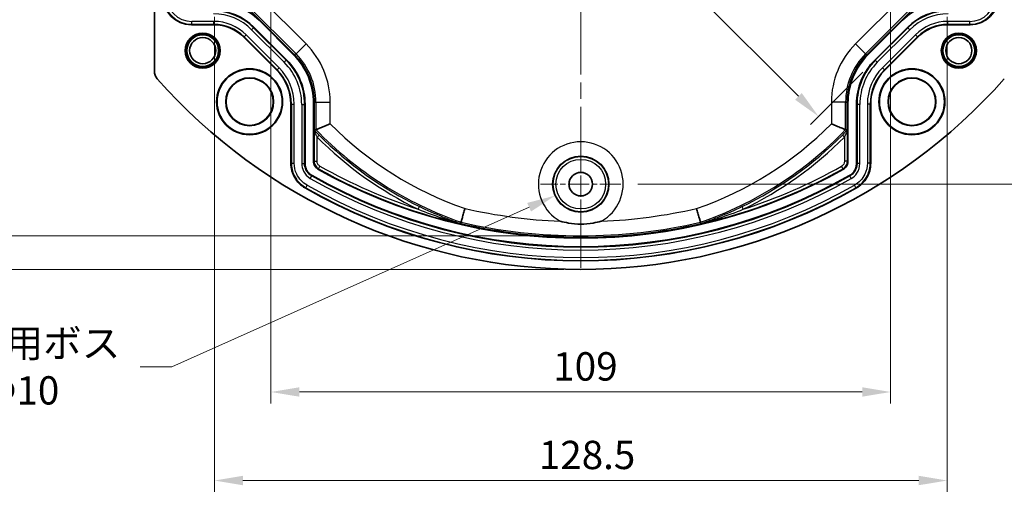
# Model space of a CAD drawing. Units: millimetres. Extents: x 29 to 2395, y 16 to 578.
# Drawn here: x 2091 to 2264, y 317 to 401 of the extents above; entities that cross this region are included whole.
import ezdxf

# ---------------------------------------------------------------- set-up
doc = ezdxf.new("R2010")
doc.units = ezdxf.units.MM
doc.header["$LTSCALE"] = 2
doc.linetypes.add('CHAIN', pattern=[0.3543, 0.2362, -0.0295, 0.0591, -0.0295])
doc.layers.get('Defpoints').update_dxf_attribs({"lineweight": 25})
for name, color, linetype, lineweight in [('Center Mark (ISO)', 131, 'Continuous', 18), ('Centerline (ISO)', 131, 'Continuous', 18), ('Dimension (ISO)', 7, 'Continuous', 18), ('Visible (ISO)', 7, 'Continuous', 35), ('Visible Narrow (ISO)', 7, 'Continuous', 25)]:
    doc.layers.add(name, color=color, linetype=linetype, lineweight=lineweight)
doc.styles.add('Note Text (TK)', font='txt')
doc.dimstyles.new('Default - Method 1b (TK)', dxfattribs={"dimscale": 2, "dimtxt": 2.5, "dimasz": 2.5, "dimexe": 1, "dimexo": 1.5, "dimgap": 1, "dimtad": 1, "dimtoh": 1, "dimrnd": 1e-08, "dimdsep": 46, "dimtxsty": 'Note Text (TK)', "dimcen": 0.09, "dimdle": 5, "dimclrd": 100, "dimclre": 100, "dimclrt": 7, "dimadec": 1, "dimazin": 1, "dimtfac": 1, "dimtmove": 0, "dimatfit": 3, "dimfxl": 1, "dimtolj": 1, "dimlwd": -1, "dimlwe": -1, "dimarcsym": 0})

# ---------------------------------------------------------------- blocks, each defined once
blk = doc.blocks.new('*D126')
at = {"layer": 'Defpoints', "color": 0}
for p in [(2194.48, 374.07), (2185.43, 370.03)]:
    blk.add_point(p, dxfattribs=at)
at = {"layer": 'Dimension (ISO)', "color": 100}
for p, q in [((2189.78, 372.05), (2190.14, 372.05)), ((2189.96, 371.87), (2189.96, 372.23)), ((2118.03, 339.91), (2180.87, 367.99)), ((2112.43, 339.91), (2118.03, 339.91))]:
    blk.add_line(p, q, dxfattribs=at)
blk.add_solid([(2180.53, 368.75), (2181.21, 367.23), (2185.43, 370.03)], dxfattribs=at)
at = {"layer": 'Dimension (ISO)', "color": 7, "insert": (2071.67, 339.91), "char_height": 5, "attachment_point": 4, "style": 'Note Text (TK)'}
blk.add_mtext('\\A1; \\fＭＳ Ｐゴシック|b0|i0;\\H4.9746;4-M5用ボス\\P\\fＭＳ Ｐゴシック|b0|i0;\\H4.9746;外径Φ10', dxfattribs=at)
blk = doc.blocks.new('*D128')
at = {"layer": 'Defpoints', "color": 0}
for p in [(2189.96, 496.05), (2069.01, 357.05), (2189.96, 357.05)]:
    blk.add_point(p, dxfattribs=at)
at = {"layer": 'Dimension (ISO)', "color": 100}
for p, q in [((2186.96, 496.05), (2067.01, 496.05)), ((2069.01, 491.05), (2069.01, 362.05)), ((2186.96, 357.05), (2067.01, 357.05))]:
    blk.add_line(p, q, dxfattribs=at)
for points in [[(2068.17, 491.05), (2069.84, 491.05), (2069.01, 496.05)], [(2068.17, 362.05), (2069.84, 362.05), (2069.01, 357.05)]]:
    blk.add_solid(points, dxfattribs=at)
at = {"layer": 'Dimension (ISO)', "color": 7, "insert": (2064.51, 421.68), "char_height": 5, "attachment_point": 4, "rotation": 90, "style": 'Note Text (TK)'}
blk.add_mtext('\\A1;139', dxfattribs=at)
blk = doc.blocks.new('*D129')
at = {"layer": 'Defpoints', "color": 0}
for p in [(2189.96, 490.13), (2087.76, 362.97), (2189.96, 362.97)]:
    blk.add_point(p, dxfattribs=at)
at = {"layer": 'Dimension (ISO)', "color": 100}
for p, q in [((2186.96, 490.13), (2085.76, 490.13)), ((2087.76, 485.13), (2087.76, 367.97)), ((2186.96, 362.97), (2085.76, 362.97))]:
    blk.add_line(p, q, dxfattribs=at)
for points in [[(2086.93, 485.13), (2088.6, 485.13), (2087.76, 490.13)], [(2086.93, 367.97), (2088.6, 367.97), (2087.76, 362.97)]]:
    blk.add_solid(points, dxfattribs=at)
at = {"layer": 'Dimension (ISO)', "color": 7, "insert": (2083.26, 420.24), "char_height": 5, "attachment_point": 4, "rotation": 90, "style": 'Note Text (TK)'}
blk.add_mtext('\\A1; \\fＭＳ Ｐゴシック|b0|i0;\\H4.9746;127', dxfattribs=at)
blk = doc.blocks.new('*D135')
at = {"layer": 'Defpoints', "color": 0}
for p in [(2139.57, 458.25), (2241.68, 393.89), (2231.77, 383.98)]:
    blk.add_point(p, dxfattribs=at)
at = {"layer": 'Dimension (ISO)', "color": 100}
for p, q in [((2141.69, 460.37), (2149.95, 468.63)), ((2152.07, 463.68), (2228.23, 387.51)), ((2239.56, 391.76), (2230.36, 382.56))]:
    blk.add_line(p, q, dxfattribs=at)
for points in [[(2152.66, 464.27), (2151.48, 463.09), (2148.53, 467.22)], [(2228.82, 388.1), (2227.64, 386.92), (2231.77, 383.98)]]:
    blk.add_solid(points, dxfattribs=at)
at = {"layer": 'Dimension (ISO)', "color": 7, "insert": (2187.04, 435.07), "char_height": 5, "attachment_point": 4, "rotation": 315, "style": 'Note Text (TK)'}
blk.add_mtext('\\A1; \\fＭＳ Ｐゴシック|b0|i0;\\H4.9746;115.5', dxfattribs=at)
blk = doc.blocks.new('*D136')
at = {"layer": 'Defpoints', "color": 0}
for p in [(2125.52, 404.51), (2254.4, 404.51), (2254.4, 319.9)]:
    blk.add_point(p, dxfattribs=at)
at = {"layer": 'Dimension (ISO)', "color": 100}
for p, q in [((2125.52, 401.51), (2125.52, 317.9)), ((2254.4, 401.51), (2254.4, 317.9)), ((2130.52, 319.9), (2249.4, 319.9))]:
    blk.add_line(p, q, dxfattribs=at)
for points in [[(2130.52, 320.73), (2130.52, 319.07), (2125.52, 319.9)], [(2249.4, 320.73), (2249.4, 319.07), (2254.4, 319.9)]]:
    blk.add_solid(points, dxfattribs=at)
at = {"layer": 'Dimension (ISO)', "color": 7, "insert": (2181.06, 324.4), "char_height": 5, "attachment_point": 4, "style": 'Note Text (TK)'}
blk.add_mtext('\\A1; \\fＭＳ Ｐゴシック|b0|i0;\\H4.9746;128.5', dxfattribs=at)
blk = doc.blocks.new('*D137')
at = {"layer": 'Defpoints', "color": 0}
for p in [(2135.46, 419.48), (2244.46, 419.48), (2244.46, 335.48)]:
    blk.add_point(p, dxfattribs=at)
at = {"layer": 'Dimension (ISO)', "color": 100}
for p, q in [((2135.46, 416.48), (2135.46, 333.48)), ((2244.46, 416.48), (2244.46, 333.48)), ((2140.46, 335.48), (2239.46, 335.48))]:
    blk.add_line(p, q, dxfattribs=at)
for points in [[(2140.46, 336.31), (2140.46, 334.65), (2135.46, 335.48)], [(2239.46, 336.31), (2239.46, 334.65), (2244.46, 335.48)]]:
    blk.add_solid(points, dxfattribs=at)
at = {"layer": 'Dimension (ISO)', "color": 7, "insert": (2185.09, 339.98), "char_height": 5, "attachment_point": 4, "style": 'Note Text (TK)'}
blk.add_mtext('\\A1;109', dxfattribs=at)
blk = doc.blocks.new('*D138')
at = {"layer": 'Defpoints', "color": 0}
for p in [(2197.02, 481.05), (2197.02, 372.05), (2302.1, 372.05)]:
    blk.add_point(p, dxfattribs=at)
at = {"layer": 'Dimension (ISO)', "color": 100}
for p, q in [((2200.02, 481.05), (2304.1, 481.05)), ((2302.1, 476.05), (2302.1, 377.05)), ((2200.02, 372.05), (2304.1, 372.05))]:
    blk.add_line(p, q, dxfattribs=at)
for points in [[(2301.27, 476.05), (2302.93, 476.05), (2302.1, 481.05)], [(2301.27, 377.05), (2302.93, 377.05), (2302.1, 372.05)]]:
    blk.add_solid(points, dxfattribs=at)
at = {"layer": 'Dimension (ISO)', "color": 7, "insert": (2297.6, 421.68), "char_height": 5, "attachment_point": 4, "rotation": 90, "style": 'Note Text (TK)'}
blk.add_mtext('\\A1;109', dxfattribs=at)

msp = doc.modelspace()

# ---------------------------------------------------------------- linework, layer by layer
at = {"layer": 'Center Mark (ISO)', "linetype": 'CHAIN', "ltscale": 7.852803}
for p, q in [((2189.9574, 379.117), (2189.9574, 364.983)), ((2197.0244, 372.05), (2182.8904, 372.05))]:
    msp.add_line(p, q, dxfattribs=at)
at = {"layer": 'Centerline (ISO)', "linetype": 'CHAIN', "ltscale": 23.990969}
msp.add_line((2189.9574, 357.3348), (2189.9574, 494.0009), dxfattribs=at)
at = {"layer": 'Visible (ISO)'}
for p, q in [((2114.9574, 391.9182), (2114.9574, 461.1817)), ((2131.2814, 403.136), (2139.5651, 394.8523)), ((2240.3497, 394.8523), (2248.6334, 403.136)), ((2125.3811, 400.102), (2121.4544, 400.102)), ((2139.4429, 394.8017), (2133.364, 400.8807)), ((2246.5508, 400.8807), (2240.4718, 394.8017)), ((2258.4604, 400.102), (2254.5337, 400.102)), ((2132.4485, 399.6749), (2138.2373, 393.8861)), ((2241.6775, 393.8861), (2247.4663, 399.6749)), ((2136.4691, 392.1188), (2130.6812, 397.9066)), ((2249.2336, 397.9066), (2243.4457, 392.1188)), ((2142.9571, 376.0143), (2142.9571, 386.3177)), ((2143.0793, 386.3683), (2143.0793, 381.5228)), ((2236.8355, 381.5228), (2236.8355, 386.3683)), ((2236.9577, 386.3177), (2236.9577, 376.0143)), ((2138.9571, 375.7214), (2138.9571, 386.112)), ((2141.4571, 386.1126), (2141.4571, 375.7223)), ((2238.4577, 375.7223), (2238.4577, 386.1126)), ((2240.9577, 386.112), (2240.9577, 375.7214)), ((2143.0793, 381.5226), (2143.0793, 381.5228)), ((2236.8355, 381.5228), (2236.8355, 381.5227)), ((2168.8207, 365.0826), (2168.9022, 365.3666)), ((2211.0941, 365.0826), (2211.0126, 365.3666))]:
    msp.add_line(p, q, dxfattribs=at)
for centre, radius in [((2123.4574, 395.55), 3.082), ((2123.4574, 395.55), 3), ((2123.4574, 395.55), 2.8), ((2256.4574, 395.55), 3.082), ((2256.4574, 395.55), 3), ((2256.4574, 395.55), 2.8), ((2123.4574, 395.55), 2.3), ((2256.4574, 395.55), 2.3), ((2131.7074, 386.55), 5.8047), ((2131.7074, 386.55), 5.726), ((2248.2074, 386.55), 5.8047), ((2248.2074, 386.55), 5.726), ((2131.7074, 386.55), 4.21), ((2131.7074, 386.55), 4.2024), ((2131.7074, 386.55), 4.15), ((2248.2074, 386.55), 4.21), ((2248.2074, 386.55), 4.2024), ((2248.2074, 386.55), 4.15), ((2189.9574, 372.05), 2.067)]:
    msp.add_circle(centre, radius, dxfattribs=at)
for radius, start, end in [(99.5, 221.520488, 318.479512), (94, 240.534719, 299.465281), (95.5, 240.354326, 299.645674), (98, 240.353781, 299.646219), (93.8778, 256.988254, 283.011746)]:
    msp.add_arc((2189.9574, 456.55), radius, start, end, dxfattribs=at)
for centre, major_axis, ratio, start_param, end_param in [((2121.4604, 405.105), (-3.5398, -3.5398), 0.99878277, 5.49839613, 7.06797448), ((2125.5856, 393.1003), (4.2103, 10.1645), 0.99982157, 5.89054931, 6.6758213), ((2254.3292, 393.1003), (-4.2103, 10.1645), 0.99982157, 5.89054931, 6.6758213), ((2258.4543, 405.105), (3.5398, -3.5398), 0.99878277, 5.49839613, 7.06797448), ((2125.3767, 392.5959), (3.8296, 9.2454), 0.99928642, 5.89073854, 6.67563207), ((2254.5381, 392.5959), (-3.8296, 9.2454), 0.99928642, 5.89073854, 6.67563207), ((2125.3773, 392.5974), (2.8722, 6.934), 0.99928642, 5.89073854, 6.67563207), ((2254.5375, 392.5974), (-2.8722, 6.934), 0.99928642, 5.89073854, 6.67563207), ((2130.4504, 386.1071), (10.1699, 4.2125), 0.99928642, 5.89073854, 6.67563207), ((2130.9553, 386.3162), (11.0885, 4.593), 0.99982157, 5.89054931, 6.6758213), ((2125.0839, 383.8842), (15.6182, 9.5257), 0.64526971, 0.15459414, 0.15509865), ((2131.0848, 386.3699), (-4.5922, 11.0866), 0.99946476, 4.3202575, 5.10452046), ((2248.83, 386.3699), (-4.5922, -11.0866), 0.99946476, 4.3202575, 5.10452046), ((2248.9595, 386.3162), (-11.0885, 4.593), 0.99982157, 5.89054931, 6.6758213), ((2249.4644, 386.1071), (-10.1699, 4.2125), 0.99928642, 5.89073854, 6.67563207), ((2254.8309, 383.8842), (-15.6182, 9.5257), 0.64526971, 6.12808666, 6.12859117), ((2130.4519, 386.1077), (7.8586, 3.2551), 0.99928642, 5.89073854, 6.67563207), ((2249.4628, 386.1077), (-7.8586, 3.2551), 0.99928642, 5.89073854, 6.67563207), ((2125.0839, 383.8842), (17.7794, 4.3081), 0.64526971, 6.12808666, 6.12859117), ((2254.8309, 383.8842), (-17.7794, 4.3081), 0.64526971, 0.15459414, 0.15509865), ((2168.6226, 365.7352), (-8.3768, 1.507), 0.07139801, 1.59012138, 1.6072973), ((2211.1845, 365.1992), (3.3808, 0.6023), 0.02883524, 4.68050899, 4.72306846)]:
    msp.add_ellipse(centre, major_axis=major_axis, ratio=ratio, start_param=start_param, end_param=end_param, dxfattribs=at)
for points, knots in [([(2115.4599, 390.5926), (2115.2998, 390.7734), (2115.1742, 390.9841), (2115.003, 391.4357), (2114.9574, 391.6767), (2114.9574, 391.9182)], [0, 0, 0, 0, 0.072451281, 0.072451281, 0.144902541, 0.144902541, 0.144902541, 0.144902541]), ([(2143.0707, 381.2933), (2143.0707, 381.2939), (2143.0708, 381.2945), (2143.0713, 381.33), (2143.0719, 381.3608), (2143.0732, 381.4158), (2143.0738, 381.4391), (2143.076, 381.4946), (2143.0776, 381.5168), (2143.0792, 381.5226)], [-0.000239854, -0.000239854, -0.000239854, -0.000239854, 0, 0, 0.0137968149, 0.0137968149, 0.0277349724, 0.0277349724, 0.0540954582, 0.0540954582, 0.0540954582, 0.0540954582]), ([(2145.871, 382.6607), (2145.8686, 382.6598), (2145.8663, 382.6588), (2145.6759, 382.5802), (2145.4881, 382.5029), (2145.1216, 382.3523), (2144.9435, 382.2794), (2144.4866, 382.0926), (2144.2254, 381.9864), (2143.8044, 381.8155), (2143.6423, 381.7499), (2143.4414, 381.6688), (2143.3879, 381.6472), (2143.3744, 381.6417)], [-0.819570044, -0.819570044, -0.819570044, -0.819570044, -0.81880452, -0.81880452, -0.757780422, -0.757780422, -0.697218941, -0.697218941, -0.595233169, -0.595233169, -0.500612229, -0.500612229, -0.422550645, -0.422550645, -0.422550645, -0.422550645]), ([(2234.0438, 382.6607), (2234.0462, 382.6598), (2234.0485, 382.6588), (2234.2389, 382.5802), (2234.4267, 382.5029), (2234.7932, 382.3523), (2234.9713, 382.2794), (2235.4282, 382.0926), (2235.6894, 381.9864), (2236.1104, 381.8155), (2236.2725, 381.7499), (2236.4734, 381.6688), (2236.5268, 381.6472), (2236.5404, 381.6417)], [-0.000765524, -0.000765524, -0.000765524, -0.000765524, 0, 0, 0.061024098, 0.061024098, 0.121585579, 0.121585579, 0.223571351, 0.223571351, 0.318192291, 0.318192291, 0.396253875, 0.396253875, 0.396253875, 0.396253875]), ([(2236.8355, 381.5227), (2236.8372, 381.5171), (2236.8386, 381.4948), (2236.8407, 381.4466), (2236.8414, 381.4226), (2236.8428, 381.365), (2236.8435, 381.3323), (2236.844, 381.2945), (2236.844, 381.2939), (2236.8441, 381.2933)], [0, 0, 0, 0, 0.0284777281, 0.0284777281, 0.0477637758, 0.0477637758, 0.0666303625, 0.0666303625, 0.0669373968, 0.0669373968, 0.0669373968, 0.0669373968]), ([(2142.9571, 376.0143), (2142.9571, 375.9545), (2142.9608, 375.895), (2142.9679, 375.8359), (2142.9752, 375.7762), (2142.986, 375.7169), (2143.0003, 375.6584), (2143.0145, 375.6003), (2143.0322, 375.543), (2143.0532, 375.4869), (2143.0585, 375.4728), (2143.064, 375.4588), (2143.0697, 375.4449), (2143.0925, 375.389), (2143.1187, 375.3346), (2143.1481, 375.2821), (2143.1525, 375.2741), (2143.157, 375.2662), (2143.1616, 375.2584), (2143.1919, 375.2064), (2143.2254, 375.1563), (2143.2619, 375.1084), (2143.2843, 375.0788), (2143.3079, 375.0501), (2143.3325, 375.0223), (2143.3724, 374.977), (2143.415, 374.9343), (2143.4599, 374.8943), (2143.5045, 374.8545), (2143.5514, 374.8174), (2143.6005, 374.7832), (2143.6388, 374.7565), (2143.6784, 374.7315), (2143.7192, 374.7085)], [0, 0, 0, 0, 0.017918842, 0.017918842, 0.017918842, 0.036055194, 0.036055194, 0.036055194, 0.054076448, 0.054076448, 0.054076448, 0.05859246, 0.05859246, 0.05859246, 0.076710748, 0.076710748, 0.076710748, 0.079455506, 0.079455506, 0.079455506, 0.097575778, 0.097575778, 0.097575778, 0.108731427, 0.108731427, 0.108731427, 0.126830702, 0.126830702, 0.126830702, 0.144815422, 0.144815422, 0.144815422, 0.158871618, 0.158871618, 0.158871618, 0.158871618]), ([(2236.1956, 374.7085), (2236.2476, 374.7379), (2236.2977, 374.7703), (2236.3456, 374.8056), (2236.3941, 374.8413), (2236.4403, 374.8799), (2236.4842, 374.9211), (2236.5278, 374.9621), (2236.569, 375.0056), (2236.6075, 375.0516), (2236.6172, 375.0631), (2236.6267, 375.0748), (2236.636, 375.0866), (2236.6734, 375.134), (2236.7079, 375.1835), (2236.7392, 375.2349), (2236.7439, 375.2427), (2236.7486, 375.2505), (2236.7532, 375.2584), (2236.7835, 375.3103), (2236.8106, 375.3641), (2236.8344, 375.4194), (2236.8491, 375.4535), (2236.8625, 375.4881), (2236.8747, 375.5233), (2236.8944, 375.5803), (2236.9107, 375.6384), (2236.9234, 375.6971), (2236.9361, 375.7555), (2236.9453, 375.8146), (2236.951, 375.8742), (2236.9554, 375.9207), (2236.9577, 375.9674), (2236.9577, 376.0143)], [0, 0, 0, 0, 0.017918878, 0.017918878, 0.017918878, 0.036055258, 0.036055258, 0.036055258, 0.05407652, 0.05407652, 0.05407652, 0.058592425, 0.058592425, 0.058592425, 0.0767107, 0.0767107, 0.0767107, 0.079455575, 0.079455575, 0.079455575, 0.097575855, 0.097575855, 0.097575855, 0.108731437, 0.108731437, 0.108731437, 0.126830693, 0.126830693, 0.126830693, 0.144815377, 0.144815377, 0.144815377, 0.158871618, 0.158871618, 0.158871618, 0.158871618]), ([(2138.9571, 375.7214), (2138.9571, 375.2829), (2139.0167, 374.8449), (2139.2455, 373.9983), (2139.4148, 373.5898), (2139.8556, 372.8281), (2140.126, 372.4801), (2140.7487, 371.8636), (2141.1011, 371.5956), (2141.4824, 371.3785)], [-0.523562411, -0.523562411, -0.523562411, -0.523562411, -0.393223454, -0.393223454, -0.262892701, -0.262892701, -0.131624842, -0.131624842, 0, 0, 0, 0]), ([(2142.7198, 373.5508), (2142.6436, 373.5942), (2142.57, 373.6415), (2142.4991, 373.6925), (2142.4274, 373.7441), (2142.3586, 373.7994), (2142.2928, 373.8581), (2142.2273, 373.9167), (2142.1648, 373.9786), (2142.1056, 374.0438), (2142.0648, 374.0887), (2142.0255, 374.1352), (2141.9879, 374.1831), (2141.9333, 374.2528), (2141.8825, 374.3253), (2141.8357, 374.4001), (2141.8221, 374.422), (2141.8087, 374.4441), (2141.7958, 374.4664), (2141.7514, 374.5427), (2141.7112, 374.6213), (2141.6752, 374.702), (2141.6452, 374.7693), (2141.6181, 374.8381), (2141.594, 374.9081), (2141.5652, 374.9918), (2141.5409, 375.0768), (2141.5211, 375.1628), (2141.5013, 375.2488), (2141.486, 375.3359), (2141.4753, 375.4235), (2141.4648, 375.5098), (2141.4588, 375.5966), (2141.4574, 375.6838), (2141.4572, 375.6966), (2141.4571, 375.7094), (2141.4571, 375.7223)], [0, 0, 0, 0, 0.026290833, 0.026290833, 0.026290833, 0.05287627, 0.05287627, 0.05287627, 0.079360418, 0.079360418, 0.079360418, 0.0976325, 0.0976325, 0.0976325, 0.124208302, 0.124208302, 0.124208302, 0.131973272, 0.131973272, 0.131973272, 0.158552085, 0.158552085, 0.158552085, 0.180751388, 0.180751388, 0.180751388, 0.207298062, 0.207298062, 0.207298062, 0.233872133, 0.233872133, 0.233872133, 0.260027392, 0.260027392, 0.260027392, 0.263877906, 0.263877906, 0.263877906, 0.263877906]), ([(2238.4577, 375.7223), (2238.4577, 375.6346), (2238.4529, 375.5472), (2238.4437, 375.4604), (2238.4343, 375.3726), (2238.4203, 375.2854), (2238.4018, 375.1992), (2238.3833, 375.1133), (2238.3604, 375.0283), (2238.333, 374.9446), (2238.3142, 374.8869), (2238.2932, 374.8298), (2238.2701, 374.7735), (2238.2366, 374.6915), (2238.1988, 374.6115), (2238.1568, 374.5338), (2238.1446, 374.5111), (2238.132, 374.4886), (2238.119, 374.4664), (2238.0746, 374.3901), (2238.0262, 374.3162), (2237.9739, 374.2451), (2237.9302, 374.1856), (2237.8838, 374.128), (2237.8349, 374.0725), (2237.7764, 374.0061), (2237.7146, 373.9429), (2237.6496, 373.8832), (2237.5846, 373.8234), (2237.5166, 373.767), (2237.4457, 373.7144), (2237.3759, 373.6626), (2237.3034, 373.6144), (2237.2283, 373.5701), (2237.2173, 373.5636), (2237.2062, 373.5572), (2237.195, 373.5508)], [0, 0, 0, 0, 0.026290485, 0.026290485, 0.026290485, 0.052875643, 0.052875643, 0.052875643, 0.079359687, 0.079359687, 0.079359687, 0.097632887, 0.097632887, 0.097632887, 0.124208816, 0.124208816, 0.124208816, 0.131972526, 0.131972526, 0.131972526, 0.158551253, 0.158551253, 0.158551253, 0.180751286, 0.180751286, 0.180751286, 0.207298141, 0.207298141, 0.207298141, 0.2338725, 0.2338725, 0.2338725, 0.260028131, 0.260028131, 0.260028131, 0.263877907, 0.263877907, 0.263877907, 0.263877907]), ([(2238.4324, 371.3785), (2238.8135, 371.5954), (2239.1647, 371.8638), (2239.7872, 372.4815), (2240.0586, 372.8307), (2240.5025, 373.5905), (2240.6712, 373.9976), (2240.899, 374.8438), (2240.9577, 375.2826), (2240.9577, 375.7214)], [-0.523562508, -0.523562508, -0.523562508, -0.523562508, -0.393222793, -0.393222793, -0.262892722, -0.262892722, -0.131624087, -0.131624087, 0, 0, 0, 0]), ([(2169.5915, 367.7698), (2169.5105, 367.4876), (2169.4301, 367.2074), (2169.354, 366.9423), (2169.2696, 366.6481), (2169.1921, 366.3777), (2169.1257, 366.1463), (2169.0595, 365.9153), (2169.0056, 365.7276), (2168.9673, 365.5938), (2168.929, 365.4602), (2168.9069, 365.383), (2168.9022, 365.3666)], [-0.381015102, -0.381015102, -0.381015102, -0.381015102, -0.292926206, -0.292926206, -0.292926206, -0.195161237, -0.195161237, -0.195161237, -0.097539698, -0.097539698, -0.097539698, 0, 0, 0, 0]), ([(2210.3233, 367.7698), (2210.4043, 367.4876), (2210.4847, 367.2074), (2210.5607, 366.9423), (2210.6452, 366.6481), (2210.7227, 366.3777), (2210.7891, 366.1463), (2210.8553, 365.9153), (2210.9092, 365.7276), (2210.9475, 365.5938), (2210.9858, 365.4602), (2211.0079, 365.383), (2211.0126, 365.3666)], [-0.381014946, -0.381014946, -0.381014946, -0.381014946, -0.292926161, -0.292926161, -0.292926161, -0.195161213, -0.195161213, -0.195161213, -0.097539692, -0.097539692, -0.097539692, 0, 0, 0, 0]), ([(2193.5869, 365.5362), (2193.5804, 365.5343), (2193.5739, 365.5325), (2193.0946, 365.3985), (2192.6145, 365.2908), (2191.412, 365.0898), (2190.6872, 365.0285), (2189.2276, 365.0285), (2188.5028, 365.0898), (2187.3003, 365.2908), (2186.8202, 365.3985), (2186.3409, 365.5325), (2186.3344, 365.5343), (2186.3279, 365.5362)], [-0.002022057, -0.002022057, -0.002022057, -0.002022057, 0, 0, 0.147289437, 0.147289437, 0.365147931, 0.365147931, 0.583006424, 0.583006424, 0.730295861, 0.730295861, 0.732317918, 0.732317918, 0.732317918, 0.732317918]), ([(2168.6764, 365.1082), (2168.6762, 365.1083), (2168.676, 365.1083), (2168.6719, 365.109), (2168.6662, 365.1102), (2168.655, 365.1125), (2168.6511, 365.1134), (2168.6416, 365.1154), (2168.6361, 365.1167), (2168.63, 365.118), (2168.6299, 365.1181), (2168.6297, 365.1181)], [0, 0, 0, 0, 0.00015822771, 0.00015822771, 0.00382355403, 0.00382355403, 0.00550874481, 0.00550874481, 0.00753484722, 0.00753484722, 0.00758282538, 0.00758282538, 0.00758282538, 0.00758282538]), ([(2211.2851, 365.1181), (2211.2849, 365.1181), (2211.2848, 365.118), (2211.2783, 365.1166), (2211.2724, 365.1153), (2211.2624, 365.1131), (2211.2583, 365.1122), (2211.2474, 365.1099), (2211.2421, 365.1089), (2211.2384, 365.1082)], [-0.00004811009, -0.00004811009, -0.00004811009, -0.00004811009, 0, 0, 0.0021734989, 0.0021734989, 0.00399134961, 0.00399134961, 0.00755866539, 0.00755866539, 0.00755866539, 0.00755866539])]:
    msp.add_open_spline(points, degree=3, knots=knots, dxfattribs=at)
for points in [[(2143.0793, 381.5228), (2143.2271, 381.5823), (2143.3744, 381.6417)], [(2236.8355, 381.5228), (2236.6877, 381.5823), (2236.5404, 381.6417)]]:
    msp.add_open_spline(points, degree=2, dxfattribs=at)
at = {"layer": 'Visible Narrow (ISO)'}
for p, q in [((2141.6299, 396.7356), (2133.6663, 404.6992)), ((2246.2485, 404.6992), (2238.2849, 396.7356)), ((2131.5331, 403.3017), (2139.8645, 394.9703)), ((2240.0503, 394.9703), (2248.3817, 403.3017)), ((2121.4544, 400.102), (2121.5423, 400.1899)), ((2125.4175, 400.6896), (2121.5423, 400.6896)), ((2121.5423, 400.1899), (2121.5423, 400.6896)), ((2121.5423, 400.1899), (2125.4175, 400.1899)), ((2125.4175, 400.1899), (2125.3811, 400.102)), ((2125.4175, 400.1899), (2125.4175, 400.6896)), ((2133.364, 400.8807), (2133.4111, 400.9943)), ((2246.5037, 400.9943), (2246.5508, 400.8807)), ((2258.3725, 400.6896), (2254.4973, 400.6896)), ((2254.4973, 400.1899), (2254.4973, 400.6896)), ((2254.4973, 400.1899), (2258.3725, 400.1899)), ((2254.5337, 400.102), (2254.4973, 400.1899)), ((2258.3725, 400.1899), (2258.3725, 400.6896)), ((2258.3725, 400.1899), (2258.4604, 400.102)), ((2130.7176, 397.9945), (2131.0709, 398.3479)), ((2136.9103, 392.5085), (2131.0709, 398.3479)), ((2132.0587, 399.2336), (2132.4121, 399.5869)), ((2132.0587, 399.2336), (2137.796, 393.4963)), ((2132.4121, 399.5869), (2132.4485, 399.6749)), ((2138.1494, 393.8497), (2132.4121, 399.5869)), ((2247.5027, 399.5869), (2241.7654, 393.8497)), ((2242.1188, 393.4963), (2247.8561, 399.2336)), ((2248.8439, 398.3479), (2243.0045, 392.5085)), ((2247.4663, 399.6749), (2247.5027, 399.5869)), ((2247.8561, 399.2336), (2247.5027, 399.5869)), ((2249.1972, 397.9945), (2248.8439, 398.3479)), ((2130.6812, 397.9066), (2130.7176, 397.9945)), ((2130.7176, 397.9945), (2136.557, 392.1552)), ((2139.8645, 394.9703), (2141.6299, 396.7356)), ((2240.0503, 394.9703), (2238.2849, 396.7356)), ((2243.3578, 392.1552), (2249.1972, 397.9945)), ((2249.1972, 397.9945), (2249.2336, 397.9066)), ((2139.8645, 394.9703), (2139.5694, 394.848)), ((2240.0503, 394.9703), (2240.3454, 394.848)), ((2137.796, 393.4963), (2138.1494, 393.8497)), ((2138.2373, 393.8861), (2138.1494, 393.8497)), ((2139.5651, 394.8523), (2139.4429, 394.8017)), ((2240.4718, 394.8017), (2240.3497, 394.8523)), ((2241.7654, 393.8497), (2241.6775, 393.8861)), ((2242.1188, 393.4963), (2241.7654, 393.8497)), ((2136.557, 392.1552), (2136.4691, 392.1188)), ((2136.557, 392.1552), (2136.9103, 392.5085)), ((2243.3578, 392.1552), (2243.0045, 392.5085)), ((2243.4457, 392.1188), (2243.3578, 392.1552)), ((2142.9571, 386.3177), (2143.0793, 386.3683)), ((2143.3744, 386.4966), (2143.0793, 386.3744)), ((2143.3744, 386.4966), (2145.871, 386.4966)), ((2143.3744, 386.4966), (2143.3744, 381.6417)), ((2145.871, 382.6607), (2145.871, 386.4966)), ((2234.0438, 386.4966), (2234.0438, 382.6607)), ((2236.5404, 386.4966), (2234.0438, 386.4966)), ((2236.5404, 381.6417), (2236.5404, 386.4966)), ((2236.5404, 386.4966), (2236.8355, 386.3744)), ((2236.8355, 386.3683), (2236.9577, 386.3177)), ((2138.9571, 386.112), (2139.045, 386.1484)), ((2139.045, 386.1484), (2139.5447, 386.1484)), ((2139.045, 386.1484), (2139.045, 375.7725)), ((2139.5447, 375.7725), (2139.5447, 386.1484)), ((2140.8695, 386.0762), (2141.3692, 386.0762)), ((2140.8695, 386.0762), (2140.8695, 375.6711)), ((2141.3692, 386.0762), (2141.4571, 386.1126)), ((2141.3692, 375.6711), (2141.3692, 386.0762)), ((2238.4577, 386.1126), (2238.5456, 386.0762)), ((2239.0453, 386.0762), (2238.5456, 386.0762)), ((2238.5456, 386.0762), (2238.5456, 375.6711)), ((2239.0453, 375.6711), (2239.0453, 386.0762)), ((2240.3701, 386.1484), (2240.3701, 375.7725)), ((2240.8698, 386.1484), (2240.3701, 386.1484)), ((2240.8698, 375.7725), (2240.8698, 386.1484)), ((2240.8698, 386.1484), (2240.9577, 386.112)), ((2143.0707, 381.2933), (2143.0707, 376.0806)), ((2236.8441, 376.0806), (2236.8441, 381.2933)), ((2143.5707, 380.342), (2143.9244, 380.6944)), ((2143.5707, 376.0806), (2143.5707, 380.342)), ((2236.3441, 380.342), (2235.9904, 380.6944)), ((2236.3441, 380.342), (2236.3441, 376.0806)), ((2143.0707, 376.0806), (2142.9571, 376.0143)), ((2143.0707, 376.0806), (2143.5707, 376.0806)), ((2236.8441, 376.0806), (2236.3441, 376.0806)), ((2236.9577, 376.0143), (2236.8441, 376.0806)), ((2139.045, 375.7725), (2138.9571, 375.7214)), ((2139.045, 375.7725), (2139.5447, 375.7725)), ((2140.8695, 375.6711), (2141.3692, 375.6711)), ((2141.4571, 375.7223), (2141.3692, 375.6711)), ((2143.7192, 374.7085), (2143.8337, 374.7743)), ((2143.8337, 374.7743), (2144.0793, 375.2097)), ((2236.0811, 374.7743), (2235.8355, 375.2097)), ((2236.0811, 374.7743), (2236.1956, 374.7085)), ((2238.5456, 375.6711), (2238.4577, 375.7223)), ((2239.0453, 375.6711), (2238.5456, 375.6711)), ((2240.8698, 375.7725), (2240.3701, 375.7725)), ((2240.9577, 375.7214), (2240.8698, 375.7725)), ((2142.3833, 373.0663), (2142.6307, 373.5004)), ((2142.6307, 373.5004), (2142.7198, 373.5508)), ((2237.195, 373.5508), (2237.2841, 373.5004)), ((2237.5315, 373.0663), (2237.2841, 373.5004)), ((2141.4824, 371.3785), (2141.5727, 371.4283)), ((2141.5727, 371.4283), (2141.8196, 371.8627)), ((2238.3421, 371.4283), (2238.0952, 371.8627)), ((2238.3421, 371.4283), (2238.4324, 371.3785)), ((2161.3662, 367.6479), (2161.5843, 368.0971)), ((2218.5485, 367.6479), (2218.3305, 368.0971))]:
    msp.add_line(p, q, dxfattribs=at)
for radius in [4.9571, 4.8689, 4.369]:
    msp.add_circle((2189.9574, 372.05), radius, dxfattribs=at)
for centre, radius, start, end in [((2189.9574, 426.55), 64.7049, 223.951317, 251.009943), ((2189.9574, 426.55), 62.2083, 224.871581, 250.890047), ((2189.9574, 426.55), 62.2083, 289.109953, 315.128419), ((2189.9574, 426.55), 64.7049, 288.990057, 316.048683), ((2189.9574, 426.55), 65.4745, 224.889398, 244.107994), ((2189.9574, 426.55), 64.9752, 224.889398, 244.107994), ((2189.9574, 372.05), 7.4567, 299.126784, 240.873216), ((2189.9574, 426.55), 64.9752, 295.892006, 315.110602), ((2189.9574, 426.55), 65.4745, 295.892006, 315.110602), ((2189.9574, 456.55), 93.8864, 240.57583, 256.8698), ((2189.9574, 456.55), 93.3865, 240.57583, 252.172065), ((2189.9574, 456.55), 93.8864, 283.1302, 299.42417), ((2189.9574, 456.55), 93.3865, 287.827935, 299.42417), ((2189.9574, 456.55), 96.0876, 240.322858, 299.677142), ((2189.9574, 456.55), 95.5879, 240.322858, 299.677142), ((2189.9574, 456.55), 97.9121, 240.385298, 299.614702), ((2189.9574, 456.55), 97.4124, 240.385298, 299.614702), ((2189.9574, 456.55), 91.0861, 257.08006, 267.716322), ((2189.9574, 456.55), 91.0861, 272.283678, 282.91994), ((2189.9574, 456.55), 93.5827, 256.99767, 283.00233)]:
    msp.add_arc(centre, radius, start, end, dxfattribs=at)
for centre, major_axis, ratio, start_param, end_param in [((2121.5477, 405.1923), (-3.539, -3.539), 0.99902583, 5.49839613, 7.06797448), ((2121.5477, 405.1923), (-3.1859, -3.1859), 0.99878277, 5.49839613, 7.06797448), ((2258.367, 405.1923), (3.1859, -3.1859), 0.99878277, 5.49839613, 7.06797448), ((2258.367, 405.1923), (3.539, -3.539), 0.99902583, 5.49839613, 7.06797448), ((2125.3405, 392.5086), (3.8293, 9.2447), 0.99935771, 5.89073854, 6.67563207), ((2125.3405, 392.5086), (3.6381, 8.7831), 0.99928642, 5.89073854, 6.67563207), ((2254.5743, 392.5086), (-3.8293, 9.2447), 0.99935771, 5.89073854, 6.67563207), ((2254.5743, 392.5086), (-3.6381, 8.7831), 0.99928642, 5.89073854, 6.67563207), ((2125.4135, 392.6847), (3.0637, 7.3963), 0.99928642, 5.89073854, 6.67563207), ((2125.4135, 392.6847), (2.8724, 6.9347), 0.99919139, 5.89073854, 6.67563207), ((2254.5013, 392.6847), (-3.0637, 7.3963), 0.99928642, 5.89073854, 6.67563207), ((2254.5013, 392.6847), (-2.8724, 6.9347), 0.99919139, 5.89073854, 6.67563207), ((2131.3511, 386.4802), (13.4178, 5.5578), 0.99839497, 5.89105382, 6.67531679), ((2248.5637, 386.4802), (-13.4178, 5.5578), 0.99839497, 5.89105382, 6.67531679), ((2131.3511, 386.4802), (11.1118, 4.6027), 0.99772826, 5.89105382, 6.67531679), ((2248.5637, 386.4802), (-11.1118, 4.6027), 0.99772826, 5.89105382, 6.67531679), ((2130.3631, 386.0709), (9.7077, 4.021), 0.99928642, 5.89073854, 6.67563207), ((2130.3631, 386.0709), (10.1693, 4.2123), 0.99935123, 5.89073854, 6.67563207), ((2249.5517, 386.0709), (-10.1693, 4.2123), 0.99935123, 5.89073854, 6.67563207), ((2249.5517, 386.0709), (-9.7077, 4.021), 0.99928642, 5.89073854, 6.67563207), ((2130.5392, 386.1439), (7.8592, 3.2554), 0.99920257, 5.89073854, 6.67563207), ((2130.5392, 386.1439), (8.3209, 3.4466), 0.99928642, 5.89073854, 6.67563207), ((2249.3755, 386.1439), (-8.3209, 3.4466), 0.99928642, 5.89073854, 6.67563207), ((2249.3755, 386.1439), (-7.8592, 3.2554), 0.99920257, 5.89073854, 6.67563207)]:
    msp.add_ellipse(centre, major_axis=major_axis, ratio=ratio, start_param=start_param, end_param=end_param, dxfattribs=at)
for points, knots in [([(2143.0707, 381.2933), (2143.0723, 381.3036), (2143.1286, 381.212), (2143.3184, 380.846), (2143.4765, 380.531), (2143.5707, 380.342)], [0.81496378, 0.81496378, 0.81496378, 0.81496378, 0.868339413, 0.921715046, 1.001778495, 1.001778495, 1.001778495, 1.001778495]), ([(2143.9244, 380.6944), (2143.7375, 380.882), (2143.4274, 381.1909), (2143.1608, 381.4479), (2143.0799, 381.5219)], [-1.001778495, -1.001778495, -1.001778495, -1.001778495, -0.921715046, -0.869882367, -0.869882367, -0.869882367, -0.869882367]), ([(2236.8354, 381.5226), (2236.7962, 381.4866), (2236.7512, 381.4441), (2236.7032, 381.3982), (2236.4981, 381.2021), (2236.2391, 380.9441), (2235.9904, 380.6944)], [0.869409155, 0.869409155, 0.869409155, 0.869409155, 0.894320074, 0.894320074, 0.894320074, 1.000874433, 1.000874433, 1.000874433, 1.000874433]), ([(2236.3441, 380.342), (2236.4695, 380.5936), (2236.6488, 380.9511), (2236.8118, 381.2563), (2236.8429, 381.301), (2236.8441, 381.2933)], [-1.000874433, -1.000874433, -1.000874433, -1.000874433, -0.894320074, -0.854362189, -0.814404304, -0.814404304, -0.814404304, -0.814404304]), ([(2143.0707, 376.0806), (2143.0708, 375.8179), (2143.1421, 375.5527), (2143.2755, 375.3242), (2143.4091, 375.0955), (2143.6046, 374.9035), (2143.8337, 374.7743)], [0, 0, 0, 0, 0.0525471, 0.0525471, 0.0525471, 0.105153527, 0.105153527, 0.105153527, 0.105153527]), ([(2236.0811, 374.7743), (2236.3099, 374.9034), (2236.5058, 375.0958), (2236.6393, 375.3242), (2236.7729, 375.553), (2236.844, 375.8176), (2236.8441, 376.0806)], [0, 0, 0, 0, 0.05254713, 0.05254713, 0.05254713, 0.105153527, 0.105153527, 0.105153527, 0.105153527]), ([(2139.045, 375.7725), (2139.0451, 375.0241), (2139.2198, 374.2704), (2139.5475, 373.5919), (2139.6564, 373.3662), (2139.7823, 373.1486), (2139.9241, 372.942), (2140.3507, 372.3204), (2140.9216, 371.7984), (2141.5727, 371.4283)], [0, 0, 0, 0, 0.202072356, 0.202072356, 0.202072356, 0.269288228, 0.269288228, 0.269288228, 0.471502164, 0.471502164, 0.471502164, 0.471502164]), ([(2141.8196, 371.8627), (2141.0388, 372.3065), (2139.9066, 373.5138), (2139.5447, 375.0989), (2139.5447, 375.7725)], [-0.471502164, -0.471502164, -0.471502164, -0.471502164, -0.202072356, 0, 0, 0, 0]), ([(2140.8695, 375.6711), (2140.8695, 375.2226), (2141.1103, 374.167), (2141.8636, 373.3624), (2142.3833, 373.0663)], [-0.314012613, -0.314012613, -0.314012613, -0.314012613, -0.179435779, 0, 0, 0, 0]), ([(2142.6307, 373.5004), (2142.1975, 373.7471), (2141.5697, 374.4176), (2141.3692, 375.2973), (2141.3692, 375.6711)], [0, 0, 0, 0, 0.179435779, 0.314012613, 0.314012613, 0.314012613, 0.314012613]), ([(2238.5456, 375.6711), (2238.5456, 375.1727), (2238.274, 374.2953), (2237.609, 373.6855), (2237.2841, 373.5004)], [0, 0, 0, 0, 0.179435781, 0.314012616, 0.314012616, 0.314012616, 0.314012616]), ([(2237.5315, 373.0663), (2237.9213, 373.2884), (2238.7192, 374.0202), (2239.0453, 375.073), (2239.0453, 375.6711)], [-0.314012616, -0.314012616, -0.314012616, -0.314012616, -0.179435781, 0, 0, 0, 0]), ([(2240.3701, 375.7725), (2240.3701, 375.0989), (2240.0116, 373.5192), (2238.876, 372.3065), (2238.0952, 371.8627)], [-0.471502171, -0.471502171, -0.471502171, -0.471502171, -0.269429812, 0, 0, 0, 0]), ([(2238.3421, 371.4283), (2239.2096, 371.9215), (2240.4714, 373.2689), (2240.8697, 375.0241), (2240.8698, 375.7725)], [0, 0, 0, 0, 0.269429812, 0.471502171, 0.471502171, 0.471502171, 0.471502171]), ([(2161.3662, 367.6479), (2162.7605, 367.088), (2164.5503, 366.4278), (2166.6659, 365.7306), (2167.5458, 365.453), (2168.156, 365.2664), (2168.4487, 365.1772), (2168.6013, 365.1301), (2168.6445, 365.1151), (2168.6297, 365.1181)], [-0.937682495, -0.937682495, -0.937682495, -0.937682495, -0.483573359, -0.370046075, -0.256518791, -0.199755149, -0.171373328, -0.157182417, -0.142991507, -0.142991507, -0.142991507, -0.142991507]), ([(2168.6752, 365.1088), (2168.6678, 365.1124), (2168.6568, 365.1172), (2168.6441, 365.1225), (2168.6149, 365.1346), (2168.5775, 365.149), (2168.5389, 365.1638), (2168.4616, 365.1933), (2168.3794, 365.2241), (2168.2961, 365.2552), (2168.1295, 365.3175), (2167.9582, 365.3813), (2167.7865, 365.4458), (2167.443, 365.5748), (2167.0975, 365.7067), (2166.7521, 365.8416), (2166.4066, 365.9764), (2166.0612, 366.1141), (2165.7151, 366.2552), (2164.3307, 366.8198), (2162.9356, 367.4411), (2161.5843, 368.0971)], [0.151058603, 0.151058603, 0.151058603, 0.151058603, 0.157182417, 0.157182417, 0.157182417, 0.171373328, 0.171373328, 0.171373328, 0.199755149, 0.199755149, 0.199755149, 0.256518791, 0.256518791, 0.256518791, 0.370046075, 0.370046075, 0.370046075, 0.483573359, 0.483573359, 0.483573359, 0.937682495, 0.937682495, 0.937682495, 0.937682495]), ([(2218.3305, 368.0971), (2216.9791, 367.4411), (2215.5841, 366.8198), (2214.1997, 366.2552), (2213.8536, 366.114), (2213.5082, 365.9764), (2213.1627, 365.8416), (2212.8173, 365.7067), (2212.4718, 365.5748), (2212.1283, 365.4458), (2211.9565, 365.3813), (2211.7853, 365.3175), (2211.6186, 365.2552), (2211.5353, 365.224), (2211.4532, 365.1933), (2211.3759, 365.1638), (2211.3373, 365.149), (2211.2999, 365.1346), (2211.2706, 365.1225), (2211.258, 365.1172), (2211.247, 365.1124), (2211.2396, 365.1088)], [0, 0, 0, 0, 0.454108826, 0.454108826, 0.454108826, 0.567636033, 0.567636033, 0.567636033, 0.681163239, 0.681163239, 0.681163239, 0.737926842, 0.737926842, 0.737926842, 0.766308644, 0.766308644, 0.766308644, 0.780499545, 0.780499545, 0.780499545, 0.786623317, 0.786623317, 0.786623317, 0.786623317]), ([(2211.2851, 365.1181), (2211.2703, 365.1151), (2211.3135, 365.1301), (2211.4661, 365.1772), (2211.7588, 365.2664), (2212.369, 365.453), (2213.2489, 365.7306), (2215.3645, 366.4278), (2217.1543, 367.088), (2218.5485, 367.6479)], [-0.794690446, -0.794690446, -0.794690446, -0.794690446, -0.780499545, -0.766308644, -0.737926842, -0.681163239, -0.567636033, -0.454108826, 0, 0, 0, 0])]:
    msp.add_open_spline(points, degree=3, knots=knots, dxfattribs=at)
for points in [[(2144.0793, 375.2097), (2143.9267, 375.2958), (2143.6663, 375.5518), (2143.5707, 375.9053), (2143.5707, 376.0806)], [(2236.3441, 376.0806), (2236.3441, 375.9053), (2236.2491, 375.5528), (2235.9881, 375.2958), (2235.8355, 375.2097)]]:
    msp.add_open_spline(points, degree=3, dxfattribs=at)

# ---------------------------------------------------------------- dimensions: what is measured, and where the dimension line sits
at = {"layer": 'Dimension (ISO)', "color": 100}
for base, p1, p2, angle, picture, middle in [((2069.0063, 357.05), (2189.9574, 496.05), (2189.9574, 357.05), 90, '*D128', (2069.0063, 426.55)), ((2302.0992, 372.05), (2197.0244, 481.05), (2197.0244, 372.05), 90, '*D138', (2302.0992, 426.55)), ((2244.4574, 335.4801), (2135.4574, 419.483), (2244.4574, 419.483), 180, '*D137', (2189.9574, 335.4801))]:
    dim = msp.add_linear_dim(base=base, p1=p1, p2=p2, angle=angle, dimstyle='Default - Method 1b (TK)', override={"dimgap": 1, "dimtoh": 0, "dimdec": 2, "dimtol": 0, "dimlim": 0, "dimtp": 0, "dimtm": 0, "dimtdec": 2, "dimtofl": 0, "dimatfit": 1}, dxfattribs=at)
    dim.commit()
    dim.dimension.update_dxf_attribs({"geometry": picture, "text_midpoint": middle, "dimtype": 160})
for base, p1, p2, angle, text, picture, middle in [((2087.763, 362.9672), (2189.9574, 490.1327), (2189.9574, 362.9672), 90, ' \\fＭＳ Ｐゴシック|b0|i0;\\H4.9746;127', '*D129', (2087.763, 426.55)), ((2231.7696, 383.9781), (2139.5651, 458.2476), (2241.6775, 393.8861), 135, ' \\fＭＳ Ｐゴシック|b0|i0;\\H4.9746;115.5', '*D135', (2190.1511, 425.5966)), ((2254.3962, 319.9005), (2125.5186, 404.5141), (2254.3962, 404.5141), 180, ' \\fＭＳ Ｐゴシック|b0|i0;\\H4.9746;128.5', '*D136', (2189.9574, 319.9005))]:
    dim = msp.add_linear_dim(base=base, p1=p1, p2=p2, angle=angle, text=text, dimstyle='Default - Method 1b (TK)', override={"dimgap": 1, "dimtoh": 0, "dimdec": 2, "dimtol": 0, "dimlim": 0, "dimtp": 0, "dimtm": 0, "dimtdec": 2, "dimtofl": 0, "dimatfit": 1}, dxfattribs=at)
    dim.commit()
    dim.dimension.update_dxf_attribs({"geometry": picture, "text_midpoint": middle, "dimtype": 160})
dim = msp.add_diameter_dim_2p(p1=(2194.4832, 374.0725), p2=(2185.4316, 370.0274), text=' \\fＭＳ Ｐゴシック|b0|i0;\\H4.9746;4-M5用ボス\\P\\fＭＳ Ｐゴシック|b0|i0;\\H4.9746;外径Φ10', dimstyle='Default - Method 1b (TK)', override={"dimgap": 1, "dimtad": 0, "dimtih": 1, "dimdec": 2, "dimlfac": 1, "dimtol": 0, "dimlim": 0, "dimtp": 0, "dimtm": 0, "dimtdec": 2, "dimtofl": 0, "dimtvp": 0}, dxfattribs=at)
dim.commit()
dim.dimension.update_dxf_attribs({"geometry": '*D126', "text_midpoint": (2091.048, 339.9062), "dimtype": 163})

doc.saveas('drawing.dxf')
